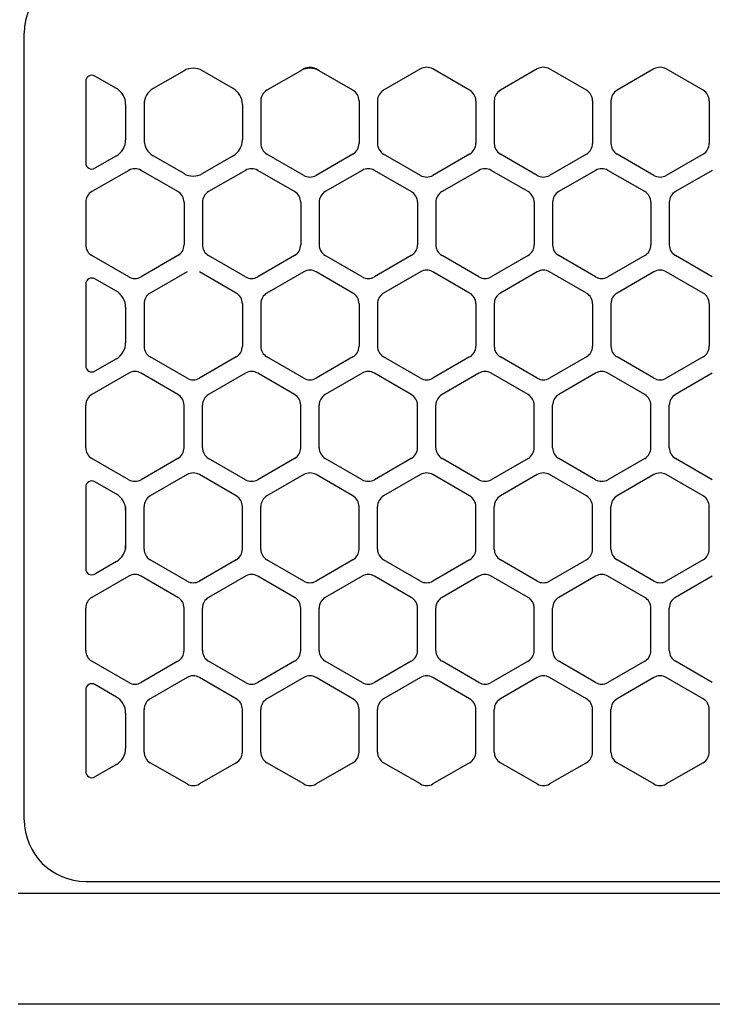
# Model space of a CAD drawing. Extents: x -4482 to 19881, y -3770 to 14367.
# Drawn here: x 6250 to 6307, y 11256 to 11336 of the extents above; entities that cross this region are included whole.
import ezdxf

# ---------------------------------------------------------------- set-up
doc = ezdxf.new("R2010")
doc.units = 0
doc.header["$LTSCALE"] = 100
doc.header["$MEASUREMENT"] = 0
doc.header["$PDMODE"] = 3
doc.linetypes.add('CENTER', pattern=[50.8, 31.75, -6.35, 6.35, -6.35])
doc.linetypes.add('DASHED', pattern=[3, 2, -1])
doc.layers.get('0').update_dxf_attribs({"linetype": 'CONTINUOUS'})
doc.layers.get('Defpoints').update_dxf_attribs({"linetype": 'CONTINUOUS'})
doc.layers.add('DIM', color=1, linetype='CONTINUOUS')
doc.styles.get("Standard").update_dxf_attribs({"font": 'TXT.shx', "width": 0.7, "bigfont": 'BIGFONT.shx'})
doc.dimstyles.get("Standard").update_dxf_attribs({"dimscale": 40, "dimtxt": 2, "dimasz": 1.5, "dimexe": 0.5, "dimexo": 1, "dimgap": 0.8, "dimtad": 1, "dimdec": 1, "dimdsep": 46, "dimtxsty": 'Standard', "dimblk": 'OPEN30', "dimcen": 0, "dimclrd": 1, "dimclre": 1, "dimclrt": 7, "dimadec": 1, "dimazin": 2, "dimtm": 0.5, "dimtfac": 1, "dimtdec": 1, "dimtmove": 1, "dimatfit": 3, "dimldrblk": 'OPEN30', "dimfxl": 0, "dimtolj": 1, "dimlwd": -1, "dimlwe": -1, "dimarcsym": 0})

# ---------------------------------------------------------------- blocks, each defined once
blk = doc.blocks.new('_Open30')
at = {"color": 0, "linetype": 'ByBlock', "lineweight": -2}
for p, q in [((-1, 0.2679), (0, 0)), ((0, 0), (-1, -0.2679)), ((0, 0), (-1, 0))]:
    blk.add_line(p, q, dxfattribs=at)
blk = doc.blocks.new('*D193')
at = {"layer": 'Defpoints', "color": 0}
for p in [(7675, 11950), (5800, 11700), (7675, 11320.599)]:
    blk.add_point(p, dxfattribs=at)
at = {"layer": 'DIM', "color": 1}
for p, q in [((5800, 11740), (5800, 11970)), ((7675, 11360.599), (7675, 11970)), ((5860, 11950), (7615, 11950))]:
    blk.add_line(p, q, dxfattribs=at)
at = {"layer": 'DIM', "color": 1, "xscale": 60, "yscale": 60, "zscale": 60, "rotation": 180}
blk.add_blockref('_Open30', (5800, 11950), dxfattribs=at)
at = {"layer": 'DIM', "color": 1, "xscale": 60, "yscale": 60, "zscale": 60}
blk.add_blockref('_Open30', (7675, 11950), dxfattribs=at)
at = {"layer": 'DIM', "color": 7, "insert": (6737.5, 12022), "char_height": 80, "attachment_point": 5}
blk.add_mtext('\\A1;1875', dxfattribs=at)
blk = doc.blocks.new('RB31AW13A16R（平面）')
at = {"linetype": 'Continuous'}
for p, q in [((0.5, 426), (0.5, 490)), ((0.5, 426), (0.5, 490)), ((13.5, 486.936), (11, 485.492)), ((13.5, 486.936), (11, 485.492)), ((17.5, 485.492), (15, 486.936)), ((17.5, 485.492), (15, 486.936)), ((23, 486.936), (20.25, 485.348)), ((23, 486.936), (20.25, 485.348)), ((23.25, 487.08), (23, 486.936)), ((23.25, 487.08), (23, 486.936)), ((24.5, 486.936), (24.25, 487.08)), ((24.5, 486.936), (24.25, 487.08)), ((27.25, 485.348), (24.5, 486.936)), ((27.25, 485.348), (24.5, 486.936)), ((32.75, 487.08), (29.75, 485.348)), ((32.75, 487.08), (29.75, 485.348)), ((36.75, 485.348), (33.75, 487.08)), ((36.75, 485.348), (33.75, 487.08)), ((42.25, 487.08), (39.25, 485.348)), ((42.25, 487.08), (39.25, 485.348)), ((46.25, 485.348), (43.25, 487.08)), ((46.25, 485.348), (43.25, 487.08)), ((51.75, 487.08), (48.75, 485.348)), ((51.75, 487.08), (48.75, 485.348)), ((55.75, 485.348), (52.75, 487.08)), ((55.75, 485.348), (52.75, 487.08)), ((8, 485.492), (6.25, 486.503)), ((8, 485.492), (6.25, 486.503)), ((5.5, 486.07), (5.5, 479.43)), ((5.5, 486.07), (5.5, 479.43)), ((8.75, 484.193), (8.75, 481.307)), ((8.75, 484.193), (8.75, 481.307)), ((10.25, 484.193), (10.25, 481.307)), ((10.25, 484.193), (10.25, 481.307)), ((18.25, 484.193), (18.25, 481.307)), ((18.25, 484.193), (18.25, 481.307)), ((19.75, 484.482), (19.75, 481.018)), ((19.75, 484.482), (19.75, 481.018)), ((27.75, 484.482), (27.75, 481.018)), ((27.75, 484.482), (27.75, 481.018)), ((29.25, 484.482), (29.25, 481.018)), ((29.25, 484.482), (29.25, 481.018)), ((37.25, 484.482), (37.25, 481.018)), ((37.25, 484.482), (37.25, 481.018)), ((38.75, 484.482), (38.75, 481.018)), ((38.75, 484.482), (38.75, 481.018)), ((46.75, 484.482), (46.75, 481.018)), ((46.75, 484.482), (46.75, 481.018)), ((48.25, 484.482), (48.25, 481.018)), ((48.25, 484.482), (48.25, 481.018)), ((56.25, 484.482), (56.25, 481.018)), ((56.25, 484.482), (56.25, 481.018)), ((8, 480.008), (6.25, 478.997)), ((8, 480.008), (6.25, 478.997)), ((13.5, 478.564), (11, 480.008)), ((13.5, 478.564), (11, 480.008)), ((17.5, 480.008), (15, 478.564)), ((17.5, 480.008), (15, 478.564)), ((23.25, 478.42), (20.25, 480.152)), ((23.25, 478.42), (20.25, 480.152)), ((27.25, 480.152), (24.25, 478.42)), ((27.25, 480.152), (24.25, 478.42)), ((32.75, 478.42), (29.75, 480.152)), ((32.75, 478.42), (29.75, 480.152)), ((36.75, 480.152), (33.75, 478.42)), ((36.75, 480.152), (33.75, 478.42)), ((42.25, 478.42), (39.25, 480.152)), ((42.25, 478.42), (39.25, 480.152)), ((46.25, 480.152), (43.25, 478.42)), ((46.25, 480.152), (43.25, 478.42)), ((51.75, 478.42), (48.75, 480.152)), ((51.75, 478.42), (48.75, 480.152)), ((55.75, 480.152), (52.75, 478.42)), ((55.75, 480.152), (52.75, 478.42)), ((9, 478.83), (6, 477.098)), ((9, 478.83), (6, 477.098)), ((13, 477.098), (10, 478.83)), ((13, 477.098), (10, 478.83)), ((18.5, 478.83), (15.5, 477.098)), ((18.5, 478.83), (15.5, 477.098)), ((22.5, 477.098), (19.5, 478.83)), ((22.5, 477.098), (19.5, 478.83)), ((28, 478.83), (25, 477.098)), ((28, 478.83), (25, 477.098)), ((32, 477.098), (29, 478.83)), ((32, 477.098), (29, 478.83)), ((37.5, 478.83), (34.5, 477.098)), ((37.5, 478.83), (34.5, 477.098)), ((41.5, 477.098), (38.5, 478.83)), ((41.5, 477.098), (38.5, 478.83)), ((47, 478.83), (44, 477.098)), ((47, 478.83), (44, 477.098)), ((51, 477.098), (48, 478.83)), ((51, 477.098), (48, 478.83)), ((56.5, 478.83), (53.5, 477.098)), ((56.5, 478.83), (53.5, 477.098)), ((5.5, 476.232), (5.5, 472.768)), ((5.5, 476.232), (5.5, 472.768)), ((13.5, 476.232), (13.5, 472.768)), ((13.5, 476.232), (13.5, 472.768)), ((15, 476.232), (15, 472.768)), ((15, 476.232), (15, 472.768)), ((23, 476.232), (23, 472.768)), ((23, 476.232), (23, 472.768)), ((24.5, 476.232), (24.5, 472.768)), ((24.5, 476.232), (24.5, 472.768)), ((32.5, 476.232), (32.5, 472.768)), ((32.5, 476.232), (32.5, 472.768)), ((34, 476.232), (34, 472.768)), ((34, 476.232), (34, 472.768)), ((42, 476.232), (42, 472.768)), ((42, 476.232), (42, 472.768)), ((43.5, 476.232), (43.5, 472.768)), ((43.5, 476.232), (43.5, 472.768)), ((51.5, 476.232), (51.5, 472.768)), ((51.5, 476.232), (51.5, 472.768)), ((53, 476.232), (53, 472.768)), ((53, 476.232), (53, 472.768)), ((9, 470.17), (6, 471.902)), ((9, 470.17), (6, 471.902)), ((13, 471.902), (10, 470.17)), ((13, 471.902), (10, 470.17)), ((18.5, 470.17), (15.5, 471.902)), ((18.5, 470.17), (15.5, 471.902)), ((22.5, 471.902), (19.5, 470.17)), ((22.5, 471.902), (19.5, 470.17)), ((28, 470.17), (25, 471.902)), ((28, 470.17), (25, 471.902)), ((32, 471.902), (29, 470.17)), ((32, 471.902), (29, 470.17)), ((37.5, 470.17), (34.5, 471.902)), ((37.5, 470.17), (34.5, 471.902)), ((41.5, 471.902), (38.5, 470.17)), ((41.5, 471.902), (38.5, 470.17)), ((47, 470.17), (44, 471.902)), ((47, 470.17), (44, 471.902)), ((51, 471.902), (48, 470.17)), ((51, 471.902), (48, 470.17)), ((56.5, 470.17), (53.5, 471.902)), ((56.5, 470.17), (53.5, 471.902)), ((13.75, 470.58), (10.75, 468.848)), ((13.75, 470.58), (10.75, 468.848)), ((17.75, 468.848), (14.75, 470.58)), ((17.75, 468.848), (14.75, 470.58)), ((23.25, 470.58), (20.25, 468.848)), ((23.25, 470.58), (20.25, 468.848)), ((27.25, 468.848), (24.25, 470.58)), ((27.25, 468.848), (24.25, 470.58)), ((32.75, 470.58), (29.75, 468.848)), ((32.75, 470.58), (29.75, 468.848)), ((36.75, 468.848), (33.75, 470.58)), ((36.75, 468.848), (33.75, 470.58)), ((42.25, 470.58), (39.25, 468.848)), ((42.25, 470.58), (39.25, 468.848)), ((46.25, 468.848), (43.25, 470.58)), ((46.25, 468.848), (43.25, 470.58)), ((51.75, 470.58), (48.75, 468.848)), ((51.75, 470.58), (48.75, 468.848)), ((55.75, 468.848), (52.75, 470.58)), ((55.75, 468.848), (52.75, 470.58)), ((5.5, 469.57), (5.5, 462.93)), ((5.5, 469.57), (5.5, 462.93)), ((8, 468.992), (6.25, 470.003)), ((8, 468.992), (6.25, 470.003)), ((8.75, 467.693), (8.75, 464.807)), ((8.75, 467.693), (8.75, 464.807)), ((10.25, 467.982), (10.25, 464.518)), ((10.25, 467.982), (10.25, 464.518)), ((18.25, 467.982), (18.25, 464.518)), ((18.25, 467.982), (18.25, 464.518)), ((19.75, 467.982), (19.75, 464.518)), ((19.75, 467.982), (19.75, 464.518)), ((27.75, 467.982), (27.75, 464.518)), ((27.75, 467.982), (27.75, 464.518)), ((29.25, 467.982), (29.25, 464.518)), ((29.25, 467.982), (29.25, 464.518)), ((37.25, 467.982), (37.25, 464.518)), ((37.25, 467.982), (37.25, 464.518)), ((38.75, 467.982), (38.75, 464.518)), ((38.75, 467.982), (38.75, 464.518)), ((46.75, 467.982), (46.75, 464.518)), ((46.75, 467.982), (46.75, 464.518)), ((48.25, 467.982), (48.25, 464.518)), ((48.25, 467.982), (48.25, 464.518)), ((56.25, 467.982), (56.25, 464.518)), ((56.25, 467.982), (56.25, 464.518)), ((8, 463.508), (6.25, 462.497)), ((8, 463.508), (6.25, 462.497)), ((13.75, 461.92), (10.75, 463.652)), ((13.75, 461.92), (10.75, 463.652)), ((17.75, 463.652), (14.75, 461.92)), ((17.75, 463.652), (14.75, 461.92)), ((23.25, 461.92), (20.25, 463.652)), ((23.25, 461.92), (20.25, 463.652)), ((27.25, 463.652), (24.25, 461.92)), ((27.25, 463.652), (24.25, 461.92)), ((32.75, 461.92), (29.75, 463.652)), ((32.75, 461.92), (29.75, 463.652)), ((36.75, 463.652), (33.75, 461.92)), ((36.75, 463.652), (33.75, 461.92)), ((42.25, 461.92), (39.25, 463.652)), ((42.25, 461.92), (39.25, 463.652)), ((46.25, 463.652), (43.25, 461.92)), ((46.25, 463.652), (43.25, 461.92)), ((51.75, 461.92), (48.75, 463.652)), ((51.75, 461.92), (48.75, 463.652)), ((55.75, 463.652), (52.75, 461.92)), ((55.75, 463.652), (52.75, 461.92)), ((9, 462.33), (6, 460.598)), ((9, 462.33), (6, 460.598)), ((13, 460.598), (10, 462.33)), ((13, 460.598), (10, 462.33)), ((18.5, 462.33), (15.5, 460.598)), ((18.5, 462.33), (15.5, 460.598)), ((22.5, 460.598), (19.5, 462.33)), ((22.5, 460.598), (19.5, 462.33)), ((28, 462.33), (25, 460.598)), ((28, 462.33), (25, 460.598)), ((32, 460.598), (29, 462.33)), ((32, 460.598), (29, 462.33)), ((37.5, 462.33), (34.5, 460.598)), ((37.5, 462.33), (34.5, 460.598)), ((41.5, 460.598), (38.5, 462.33)), ((41.5, 460.598), (38.5, 462.33)), ((47, 462.33), (44, 460.598)), ((47, 462.33), (44, 460.598)), ((51, 460.598), (48, 462.33)), ((51, 460.598), (48, 462.33)), ((56.5, 462.33), (53.5, 460.598)), ((56.5, 462.33), (53.5, 460.598)), ((5.5, 456.268), (5.5, 459.732)), ((5.5, 456.268), (5.5, 459.732)), ((13.5, 456.268), (13.5, 459.732)), ((13.5, 456.268), (13.5, 459.732)), ((15, 456.268), (15, 459.732)), ((15, 456.268), (15, 459.732)), ((23, 456.268), (23, 459.732)), ((23, 456.268), (23, 459.732)), ((24.5, 456.268), (24.5, 459.732)), ((24.5, 456.268), (24.5, 459.732)), ((32.5, 456.268), (32.5, 459.732)), ((32.5, 456.268), (32.5, 459.732)), ((34, 456.268), (34, 459.732)), ((34, 456.268), (34, 459.732)), ((42, 456.268), (42, 459.732)), ((42, 456.268), (42, 459.732)), ((43.5, 456.268), (43.5, 459.732)), ((43.5, 456.268), (43.5, 459.732)), ((51.5, 456.268), (51.5, 459.732)), ((51.5, 456.268), (51.5, 459.732)), ((53, 456.268), (53, 459.732)), ((53, 456.268), (53, 459.732)), ((9, 453.67), (6, 455.402)), ((9, 453.67), (6, 455.402)), ((13, 455.402), (10, 453.67)), ((13, 455.402), (10, 453.67)), ((18.5, 453.67), (15.5, 455.402)), ((18.5, 453.67), (15.5, 455.402)), ((22.5, 455.402), (19.5, 453.67)), ((22.5, 455.402), (19.5, 453.67)), ((28, 453.67), (25, 455.402)), ((28, 453.67), (25, 455.402)), ((32, 455.402), (29, 453.67)), ((32, 455.402), (29, 453.67)), ((37.5, 453.67), (34.5, 455.402)), ((37.5, 453.67), (34.5, 455.402)), ((41.5, 455.402), (38.5, 453.67)), ((41.5, 455.402), (38.5, 453.67)), ((47, 453.67), (44, 455.402)), ((47, 453.67), (44, 455.402)), ((51, 455.402), (48, 453.67)), ((51, 455.402), (48, 453.67)), ((56.5, 453.67), (53.5, 455.402)), ((56.5, 453.67), (53.5, 455.402)), ((13.75, 454.08), (10.75, 452.348)), ((13.75, 454.08), (10.75, 452.348)), ((17.75, 452.348), (14.75, 454.08)), ((17.75, 452.348), (14.75, 454.08)), ((23.25, 454.08), (20.25, 452.348)), ((23.25, 454.08), (20.25, 452.348)), ((27.25, 452.348), (24.25, 454.08)), ((27.25, 452.348), (24.25, 454.08)), ((32.75, 454.08), (29.75, 452.348)), ((32.75, 454.08), (29.75, 452.348)), ((36.75, 452.348), (33.75, 454.08)), ((36.75, 452.348), (33.75, 454.08)), ((42.25, 454.08), (39.25, 452.348)), ((42.25, 454.08), (39.25, 452.348)), ((46.25, 452.348), (43.25, 454.08)), ((46.25, 452.348), (43.25, 454.08)), ((51.75, 454.08), (48.75, 452.348)), ((51.75, 454.08), (48.75, 452.348)), ((55.75, 452.348), (52.75, 454.08)), ((55.75, 452.348), (52.75, 454.08)), ((8, 452.492), (6.25, 453.503)), ((5.5, 453.07), (5.5, 446.43)), ((8.75, 451.482), (8.75, 451.193)), ((8.75, 451.193), (8.75, 448.307)), ((8.75, 451.193), (8.75, 448.307)), ((10.25, 448.018), (10.25, 451.482)), ((10.25, 448.018), (10.25, 451.482)), ((18.25, 448.018), (18.25, 451.482)), ((18.25, 448.018), (18.25, 451.482)), ((19.75, 448.018), (19.75, 451.482)), ((19.75, 448.018), (19.75, 451.482)), ((27.75, 448.018), (27.75, 451.482)), ((27.75, 448.018), (27.75, 451.482)), ((29.25, 448.018), (29.25, 451.482)), ((29.25, 448.018), (29.25, 451.482)), ((37.25, 448.018), (37.25, 451.482)), ((37.25, 448.018), (37.25, 451.482)), ((38.75, 448.018), (38.75, 451.482)), ((38.75, 448.018), (38.75, 451.482)), ((46.75, 448.018), (46.75, 451.482)), ((46.75, 448.018), (46.75, 451.482)), ((48.25, 448.018), (48.25, 451.482)), ((48.25, 448.018), (48.25, 451.482)), ((56.25, 448.018), (56.25, 451.482)), ((56.25, 448.018), (56.25, 451.482)), ((8.75, 448.307), (8.75, 448.018)), ((8, 447.008), (6.25, 445.997)), ((13.75, 445.42), (10.75, 447.152)), ((13.75, 445.42), (10.75, 447.152)), ((17.75, 447.152), (14.75, 445.42)), ((17.75, 447.152), (14.75, 445.42)), ((23.25, 445.42), (20.25, 447.152)), ((23.25, 445.42), (20.25, 447.152)), ((27.25, 447.152), (24.25, 445.42)), ((27.25, 447.152), (24.25, 445.42)), ((32.75, 445.42), (29.75, 447.152)), ((32.75, 445.42), (29.75, 447.152)), ((36.75, 447.152), (33.75, 445.42)), ((36.75, 447.152), (33.75, 445.42)), ((42.25, 445.42), (39.25, 447.152)), ((42.25, 445.42), (39.25, 447.152)), ((46.25, 447.152), (43.25, 445.42)), ((46.25, 447.152), (43.25, 445.42)), ((51.75, 445.42), (48.75, 447.152)), ((51.75, 445.42), (48.75, 447.152)), ((55.75, 447.152), (52.75, 445.42)), ((55.75, 447.152), (52.75, 445.42)), ((9, 445.83), (6, 444.098)), ((9, 445.83), (6, 444.098)), ((13, 444.098), (10, 445.83)), ((13, 444.098), (10, 445.83)), ((18.5, 445.83), (15.5, 444.098)), ((18.5, 445.83), (15.5, 444.098)), ((22.5, 444.098), (19.5, 445.83)), ((22.5, 444.098), (19.5, 445.83)), ((28, 445.83), (25, 444.098)), ((28, 445.83), (25, 444.098)), ((32, 444.098), (29, 445.83)), ((32, 444.098), (29, 445.83)), ((37.5, 445.83), (34.5, 444.098)), ((37.5, 445.83), (34.5, 444.098)), ((41.5, 444.098), (38.5, 445.83)), ((41.5, 444.098), (38.5, 445.83)), ((47, 445.83), (44, 444.098)), ((47, 445.83), (44, 444.098)), ((51, 444.098), (48, 445.83)), ((51, 444.098), (48, 445.83)), ((56.5, 445.83), (53.5, 444.098)), ((56.5, 445.83), (53.5, 444.098)), ((5.5, 439.768), (5.5, 443.232)), ((5.5, 439.768), (5.5, 443.232)), ((13.5, 439.768), (13.5, 443.232)), ((13.5, 439.768), (13.5, 443.232)), ((15, 439.768), (15, 443.232)), ((15, 439.768), (15, 443.232)), ((23, 439.768), (23, 443.232)), ((23, 439.768), (23, 443.232)), ((24.5, 439.768), (24.5, 443.232)), ((24.5, 439.768), (24.5, 443.232)), ((32.5, 439.768), (32.5, 443.232)), ((32.5, 439.768), (32.5, 443.232)), ((34, 439.768), (34, 443.232)), ((34, 439.768), (34, 443.232)), ((42, 439.768), (42, 443.232)), ((42, 439.768), (42, 443.232)), ((43.5, 439.768), (43.5, 443.232)), ((43.5, 439.768), (43.5, 443.232)), ((51.5, 439.768), (51.5, 443.232)), ((51.5, 439.768), (51.5, 443.232)), ((53, 439.768), (53, 443.232)), ((53, 439.768), (53, 443.232)), ((9, 437.17), (6, 438.902)), ((9, 437.17), (6, 438.902)), ((13, 438.902), (10, 437.17)), ((13, 438.902), (10, 437.17)), ((18.5, 437.17), (15.5, 438.902)), ((18.5, 437.17), (15.5, 438.902)), ((22.5, 438.902), (19.5, 437.17)), ((22.5, 438.902), (19.5, 437.17)), ((28, 437.17), (25, 438.902)), ((28, 437.17), (25, 438.902)), ((32, 438.902), (29, 437.17)), ((32, 438.902), (29, 437.17)), ((37.5, 437.17), (34.5, 438.902)), ((37.5, 437.17), (34.5, 438.902)), ((41.5, 438.902), (38.5, 437.17)), ((41.5, 438.902), (38.5, 437.17)), ((47, 437.17), (44, 438.902)), ((47, 437.17), (44, 438.902)), ((51, 438.902), (48, 437.17)), ((51, 438.902), (48, 437.17)), ((56.5, 437.17), (53.5, 438.902)), ((56.5, 437.17), (53.5, 438.902)), ((13.75, 437.58), (10.75, 435.848)), ((13.75, 437.58), (10.75, 435.848)), ((17.75, 435.848), (14.75, 437.58)), ((17.75, 435.848), (14.75, 437.58)), ((23.25, 437.58), (20.25, 435.848)), ((23.25, 437.58), (20.25, 435.848)), ((27.25, 435.848), (24.25, 437.58)), ((27.25, 435.848), (24.25, 437.58)), ((32.75, 437.58), (29.75, 435.848)), ((32.75, 437.58), (29.75, 435.848)), ((36.75, 435.848), (33.75, 437.58)), ((36.75, 435.848), (33.75, 437.58)), ((42.25, 437.58), (39.25, 435.848)), ((42.25, 437.58), (39.25, 435.848)), ((46.25, 435.848), (43.25, 437.58)), ((46.25, 435.848), (43.25, 437.58)), ((51.75, 437.58), (48.75, 435.848)), ((51.75, 437.58), (48.75, 435.848)), ((55.75, 435.848), (52.75, 437.58)), ((55.75, 435.848), (52.75, 437.58)), ((5.5, 436.57), (5.5, 429.93)), ((8, 435.992), (6.25, 437.003)), ((10.25, 431.518), (10.25, 434.982)), ((10.25, 431.518), (10.25, 434.982)), ((18.25, 431.518), (18.25, 434.982)), ((18.25, 431.518), (18.25, 434.982)), ((19.75, 431.518), (19.75, 434.982)), ((19.75, 431.518), (19.75, 434.982)), ((27.75, 431.518), (27.75, 434.982)), ((27.75, 431.518), (27.75, 434.982)), ((29.25, 431.518), (29.25, 434.982)), ((29.25, 431.518), (29.25, 434.982)), ((37.25, 431.518), (37.25, 434.982)), ((37.25, 431.518), (37.25, 434.982)), ((38.75, 431.518), (38.75, 434.982)), ((38.75, 431.518), (38.75, 434.982)), ((46.75, 431.518), (46.75, 434.982)), ((46.75, 431.518), (46.75, 434.982)), ((48.25, 431.518), (48.25, 434.982)), ((48.25, 431.518), (48.25, 434.982)), ((56.25, 431.518), (56.25, 434.982)), ((56.25, 431.518), (56.25, 434.982)), ((8.75, 434.693), (8.75, 431.807)), ((8.75, 434.693), (8.75, 431.807)), ((8, 430.508), (6.25, 429.497)), ((8, 430.508), (6.25, 429.497)), ((13.75, 428.92), (10.75, 430.652)), ((13.75, 428.92), (10.75, 430.652)), ((17.75, 430.652), (14.75, 428.92)), ((17.75, 430.652), (14.75, 428.92)), ((23.25, 428.92), (20.25, 430.652)), ((23.25, 428.92), (20.25, 430.652)), ((27.25, 430.652), (24.25, 428.92)), ((27.25, 430.652), (24.25, 428.92)), ((32.75, 428.92), (29.75, 430.652)), ((32.75, 428.92), (29.75, 430.652)), ((36.75, 430.652), (33.75, 428.92)), ((36.75, 430.652), (33.75, 428.92)), ((42.25, 428.92), (39.25, 430.652)), ((42.25, 428.92), (39.25, 430.652)), ((46.25, 430.652), (43.25, 428.92)), ((46.25, 430.652), (43.25, 428.92)), ((51.75, 428.92), (48.75, 430.652)), ((51.75, 428.92), (48.75, 430.652)), ((55.75, 430.652), (52.75, 428.92)), ((55.75, 430.652), (52.75, 428.92)), ((5.5, 421), (275, 421)), ((286, 420), (0, 420)), ((285.5, 411), (0, 411))]:
    blk.add_line(p, q, dxfattribs=at)
at = {"linetype": 'CENTER'}
blk.add_line((0.5, 466), (0.5, 478), dxfattribs=at)
blk.add_line((0.5, 466), (0.5, 478), dxfattribs=at)
at = {"linetype": 'DASHED'}
blk.add_line((5.5, 421), (275, 421), dxfattribs=at)
at = {"linetype": 'Continuous'}
for centre, radius, start, end in [((5.5, 490), 5, 90, 180), ((14.25, 485.637), 1.5, 60, 120), ((23.75, 485.637), 1.5, 60, 120), ((23.75, 485.637), 1.5, 60, 120), ((23.75, 486.214), 1, 60, 120), ((23.75, 486.214), 1, 60, 120), ((33.25, 486.214), 1, 60, 120), ((33.25, 486.214), 1, 60, 120), ((42.75, 486.214), 1, 60, 120), ((42.75, 486.214), 1, 60, 120), ((52.25, 486.214), 1, 60, 120), ((52.25, 486.214), 1, 60, 120), ((6, 486.07), 0.5, 60, 180), ((7.25, 484.193), 1.5, 0, 60), ((11.75, 484.193), 1.5, 120, 180), ((16.75, 484.193), 1.5, 0, 60), ((20.75, 484.482), 1, 120, 180), ((20.75, 484.482), 1, 120, 180), ((26.75, 484.482), 1, 0, 60), ((26.75, 484.482), 1, 0, 60), ((30.25, 484.482), 1, 120, 180), ((30.25, 484.482), 1, 120, 180), ((36.25, 484.482), 1, 0, 60), ((36.25, 484.482), 1, 0, 60), ((39.75, 484.482), 1, 120, 180), ((39.75, 484.482), 1, 120, 180), ((45.75, 484.482), 1, 0, 60), ((45.75, 484.482), 1, 0, 60), ((49.25, 484.482), 1, 120, 180), ((49.25, 484.482), 1, 120, 180), ((55.25, 484.482), 1, 0, 60), ((55.25, 484.482), 1, 0, 60), ((7.25, 481.307), 1.5, 300, 0), ((11.75, 481.307), 1.5, 180, 240), ((16.75, 481.307), 1.5, 300, 0), ((20.75, 481.018), 1, 180, 240), ((20.75, 481.018), 1, 180, 240), ((26.75, 481.018), 1, 300, 0), ((26.75, 481.018), 1, 300, 0), ((30.25, 481.018), 1, 180, 240), ((30.25, 481.018), 1, 180, 240), ((36.25, 481.018), 1, 300, 0), ((36.25, 481.018), 1, 300, 0), ((39.75, 481.018), 1, 180, 240), ((39.75, 481.018), 1, 180, 240), ((45.75, 481.018), 1, 300, 0), ((45.75, 481.018), 1, 300, 0), ((49.25, 481.018), 1, 180, 240), ((49.25, 481.018), 1, 180, 240), ((55.25, 481.018), 1, 300, 0), ((55.25, 481.018), 1, 300, 0), ((6, 479.43), 0.5, 180, 300), ((9.5, 477.964), 1, 60, 120), ((9.5, 477.964), 1, 60, 120), ((19, 477.964), 1, 60, 120), ((19, 477.964), 1, 60, 120), ((28.5, 477.964), 1, 60, 120), ((28.5, 477.964), 1, 60, 120), ((38, 477.964), 1, 60, 120), ((38, 477.964), 1, 60, 120), ((47.5, 477.964), 1, 60, 120), ((47.5, 477.964), 1, 60, 120), ((14.25, 479.863), 1.5, 240, 300), ((23.75, 479.286), 1, 240, 300), ((23.75, 479.286), 1, 240, 300), ((33.25, 479.286), 1, 240, 300), ((33.25, 479.286), 1, 240, 300), ((42.75, 479.286), 1, 240, 300), ((42.75, 479.286), 1, 240, 300), ((52.25, 479.286), 1, 240, 300), ((52.25, 479.286), 1, 240, 300), ((6.5, 476.232), 1, 120, 180), ((6.5, 476.232), 1, 120, 180), ((12.5, 476.232), 1, 0, 60), ((12.5, 476.232), 1, 0, 60), ((16, 476.232), 1, 120, 180), ((16, 476.232), 1, 120, 180), ((22, 476.232), 1, 0, 60), ((22, 476.232), 1, 0, 60), ((25.5, 476.232), 1, 120, 180), ((25.5, 476.232), 1, 120, 180), ((31.5, 476.232), 1, 0, 60), ((31.5, 476.232), 1, 0, 60), ((35, 476.232), 1, 120, 180), ((35, 476.232), 1, 120, 180), ((41, 476.232), 1, 0, 60), ((41, 476.232), 1, 0, 60), ((44.5, 476.232), 1, 120, 180), ((44.5, 476.232), 1, 120, 180), ((50.5, 476.232), 1, 0, 60), ((50.5, 476.232), 1, 0, 60), ((54, 476.232), 1, 120, 180), ((54, 476.232), 1, 120, 180), ((6.5, 472.768), 1, 180, 240), ((6.5, 472.768), 1, 180, 240), ((12.5, 472.768), 1, 300, 0), ((12.5, 472.768), 1, 300, 0), ((16, 472.768), 1, 180, 240), ((16, 472.768), 1, 180, 240), ((22, 472.768), 1, 300, 0), ((22, 472.768), 1, 300, 0), ((25.5, 472.768), 1, 180, 240), ((25.5, 472.768), 1, 180, 240), ((31.5, 472.768), 1, 300, 0), ((31.5, 472.768), 1, 300, 0), ((35, 472.768), 1, 180, 240), ((35, 472.768), 1, 180, 240), ((41, 472.768), 1, 300, 0), ((41, 472.768), 1, 300, 0), ((44.5, 472.768), 1, 180, 240), ((44.5, 472.768), 1, 180, 240), ((50.5, 472.768), 1, 300, 0), ((50.5, 472.768), 1, 300, 0), ((54, 472.768), 1, 180, 240), ((54, 472.768), 1, 180, 240), ((9.5, 471.036), 1, 240, 300), ((9.5, 471.036), 1, 240, 300), ((19, 471.036), 1, 240, 300), ((19, 471.036), 1, 240, 300), ((23.75, 469.714), 1, 60, 120), ((23.75, 469.714), 1, 60, 120), ((28.5, 471.036), 1, 240, 300), ((28.5, 471.036), 1, 240, 300), ((33.25, 469.714), 1, 60, 120), ((33.25, 469.714), 1, 60, 120), ((38, 471.036), 1, 240, 300), ((38, 471.036), 1, 240, 300), ((42.75, 469.714), 1, 60, 120), ((42.75, 469.714), 1, 60, 120), ((47.5, 471.036), 1, 240, 300), ((47.5, 471.036), 1, 240, 300), ((52.25, 469.714), 1, 60, 120), ((52.25, 469.714), 1, 60, 120), ((6, 469.57), 0.5, 60, 180), ((7.25, 467.693), 1.5, 0, 60), ((11.25, 467.982), 1, 120, 180), ((11.25, 467.982), 1, 120, 180), ((17.25, 467.982), 1, 0, 60), ((17.25, 467.982), 1, 0, 60), ((20.75, 467.982), 1, 120, 180), ((20.75, 467.982), 1, 120, 180), ((26.75, 467.982), 1, 0, 60), ((26.75, 467.982), 1, 0, 60), ((30.25, 467.982), 1, 120, 180), ((30.25, 467.982), 1, 120, 180), ((36.25, 467.982), 1, 0, 60), ((36.25, 467.982), 1, 0, 60), ((39.75, 467.982), 1, 120, 180), ((39.75, 467.982), 1, 120, 180), ((45.75, 467.982), 1, 0, 60), ((45.75, 467.982), 1, 0, 60), ((49.25, 467.982), 1, 120, 180), ((49.25, 467.982), 1, 120, 180), ((55.25, 467.982), 1, 0, 60), ((55.25, 467.982), 1, 0, 60), ((7.25, 464.807), 1.5, 300, 0), ((11.25, 464.518), 1, 180, 240), ((11.25, 464.518), 1, 180, 240), ((17.25, 464.518), 1, 300, 0), ((17.25, 464.518), 1, 300, 0), ((20.75, 464.518), 1, 180, 240), ((20.75, 464.518), 1, 180, 240), ((26.75, 464.518), 1, 300, 0), ((26.75, 464.518), 1, 300, 0), ((30.25, 464.518), 1, 180, 240), ((30.25, 464.518), 1, 180, 240), ((36.25, 464.518), 1, 300, 0), ((36.25, 464.518), 1, 300, 0), ((39.75, 464.518), 1, 180, 240), ((39.75, 464.518), 1, 180, 240), ((45.75, 464.518), 1, 300, 0), ((45.75, 464.518), 1, 300, 0), ((49.25, 464.518), 1, 180, 240), ((49.25, 464.518), 1, 180, 240), ((55.25, 464.518), 1, 300, 0), ((55.25, 464.518), 1, 300, 0), ((6, 462.93), 0.5, 180, 300), ((9.5, 461.464), 1, 60, 120), ((9.5, 461.464), 1, 60, 120), ((19, 461.464), 1, 60, 120), ((19, 461.464), 1, 60, 120), ((28.5, 461.464), 1, 60, 120), ((28.5, 461.464), 1, 60, 120), ((38, 461.464), 1, 60, 120), ((38, 461.464), 1, 60, 120), ((47.5, 461.464), 1, 60, 120), ((47.5, 461.464), 1, 60, 120), ((14.25, 462.786), 1, 240, 300), ((14.25, 462.786), 1, 240, 300), ((23.75, 462.786), 1, 240, 300), ((23.75, 462.786), 1, 240, 300), ((33.25, 462.786), 1, 240, 300), ((33.25, 462.786), 1, 240, 300), ((42.75, 462.786), 1, 240, 300), ((42.75, 462.786), 1, 240, 300), ((52.25, 462.786), 1, 240, 300), ((52.25, 462.786), 1, 240, 300), ((6.5, 459.732), 1, 120, 180), ((6.5, 459.732), 1, 120, 180), ((12.5, 459.732), 1, 0, 60), ((12.5, 459.732), 1, 0, 60), ((16, 459.732), 1, 120, 180), ((16, 459.732), 1, 120, 180), ((22, 459.732), 1, 0, 60), ((22, 459.732), 1, 0, 60), ((25.5, 459.732), 1, 120, 180), ((25.5, 459.732), 1, 120, 180), ((31.5, 459.732), 1, 0, 60), ((31.5, 459.732), 1, 0, 60), ((35, 459.732), 1, 120, 180), ((35, 459.732), 1, 120, 180), ((41, 459.732), 1, 0, 60), ((41, 459.732), 1, 0, 60), ((44.5, 459.732), 1, 120, 180), ((44.5, 459.732), 1, 120, 180), ((50.5, 459.732), 1, 0, 60), ((50.5, 459.732), 1, 0, 60), ((54, 459.732), 1, 120, 180), ((54, 459.732), 1, 120, 180), ((6.5, 456.268), 1, 180, 240), ((6.5, 456.268), 1, 180, 240), ((12.5, 456.268), 1, 300, 0), ((12.5, 456.268), 1, 300, 0), ((16, 456.268), 1, 180, 240), ((16, 456.268), 1, 180, 240), ((22, 456.268), 1, 300, 0), ((22, 456.268), 1, 300, 0), ((25.5, 456.268), 1, 180, 240), ((25.5, 456.268), 1, 180, 240), ((31.5, 456.268), 1, 300, 0), ((31.5, 456.268), 1, 300, 0), ((35, 456.268), 1, 180, 240), ((35, 456.268), 1, 180, 240), ((41, 456.268), 1, 300, 0), ((41, 456.268), 1, 300, 0), ((44.5, 456.268), 1, 180, 240), ((44.5, 456.268), 1, 180, 240), ((50.5, 456.268), 1, 300, 0), ((50.5, 456.268), 1, 300, 0), ((54, 456.268), 1, 180, 240), ((54, 456.268), 1, 180, 240), ((14.25, 453.214), 1, 60, 120), ((14.25, 453.214), 1, 60, 120), ((23.75, 453.214), 1, 60, 120), ((23.75, 453.214), 1, 60, 120), ((33.25, 453.214), 1, 60, 120), ((33.25, 453.214), 1, 60, 120), ((42.75, 453.214), 1, 60, 120), ((42.75, 453.214), 1, 60, 120), ((52.25, 453.214), 1, 60, 120), ((52.25, 453.214), 1, 60, 120), ((6, 453.07), 0.5, 60, 180), ((9.5, 454.536), 1, 240, 300), ((9.5, 454.536), 1, 240, 300), ((19, 454.536), 1, 240, 300), ((19, 454.536), 1, 240, 300), ((28.5, 454.536), 1, 240, 300), ((28.5, 454.536), 1, 240, 300), ((38, 454.536), 1, 240, 300), ((38, 454.536), 1, 240, 300), ((47.5, 454.536), 1, 240, 300), ((47.5, 454.536), 1, 240, 300), ((7.25, 451.193), 1.5, 0, 60), ((11.25, 451.482), 1, 120, 180), ((11.25, 451.482), 1, 120, 180), ((17.25, 451.482), 1, 0, 60), ((17.25, 451.482), 1, 0, 60), ((20.75, 451.482), 1, 120, 180), ((20.75, 451.482), 1, 120, 180), ((26.75, 451.482), 1, 0, 60), ((26.75, 451.482), 1, 0, 60), ((30.25, 451.482), 1, 120, 180), ((30.25, 451.482), 1, 120, 180), ((36.25, 451.482), 1, 0, 60), ((36.25, 451.482), 1, 0, 60), ((39.75, 451.482), 1, 120, 180), ((39.75, 451.482), 1, 120, 180), ((45.75, 451.482), 1, 0, 60), ((45.75, 451.482), 1, 0, 60), ((49.25, 451.482), 1, 120, 180), ((49.25, 451.482), 1, 120, 180), ((55.25, 451.482), 1, 0, 60), ((55.25, 451.482), 1, 0, 60), ((7.25, 448.307), 1.5, 300, 0), ((11.25, 448.018), 1, 180, 240), ((11.25, 448.018), 1, 180, 240), ((17.25, 448.018), 1, 300, 0), ((17.25, 448.018), 1, 300, 0), ((20.75, 448.018), 1, 180, 240), ((20.75, 448.018), 1, 180, 240), ((26.75, 448.018), 1, 300, 0), ((26.75, 448.018), 1, 300, 0), ((30.25, 448.018), 1, 180, 240), ((30.25, 448.018), 1, 180, 240), ((36.25, 448.018), 1, 300, 0), ((36.25, 448.018), 1, 300, 0), ((39.75, 448.018), 1, 180, 240), ((39.75, 448.018), 1, 180, 240), ((45.75, 448.018), 1, 300, 0), ((45.75, 448.018), 1, 300, 0), ((49.25, 448.018), 1, 180, 240), ((49.25, 448.018), 1, 180, 240), ((55.25, 448.018), 1, 300, 0), ((55.25, 448.018), 1, 300, 0), ((6, 446.43), 0.5, 180, 300), ((9.5, 444.964), 1, 60, 120), ((9.5, 444.964), 1, 60, 120), ((14.25, 446.286), 1, 240, 300), ((14.25, 446.286), 1, 240, 300), ((19, 444.964), 1, 60, 120), ((19, 444.964), 1, 60, 120), ((23.75, 446.286), 1, 240, 300), ((23.75, 446.286), 1, 240, 300), ((28.5, 444.964), 1, 60, 120), ((28.5, 444.964), 1, 60, 120), ((33.25, 446.286), 1, 240, 300), ((33.25, 446.286), 1, 240, 300), ((38, 444.964), 1, 60, 120), ((38, 444.964), 1, 60, 120), ((42.75, 446.286), 1, 240, 300), ((42.75, 446.286), 1, 240, 300), ((47.5, 444.964), 1, 60, 120), ((47.5, 444.964), 1, 60, 120), ((52.25, 446.286), 1, 240, 300), ((52.25, 446.286), 1, 240, 300), ((6.5, 443.232), 1, 120, 180), ((6.5, 443.232), 1, 120, 180), ((12.5, 443.232), 1, 0, 60), ((12.5, 443.232), 1, 0, 60), ((16, 443.232), 1, 120, 180), ((16, 443.232), 1, 120, 180), ((22, 443.232), 1, 0, 60), ((22, 443.232), 1, 0, 60), ((25.5, 443.232), 1, 120, 180), ((25.5, 443.232), 1, 120, 180), ((31.5, 443.232), 1, 0, 60), ((31.5, 443.232), 1, 0, 60), ((35, 443.232), 1, 120, 180), ((35, 443.232), 1, 120, 180), ((41, 443.232), 1, 0, 60), ((41, 443.232), 1, 0, 60), ((44.5, 443.232), 1, 120, 180), ((44.5, 443.232), 1, 120, 180), ((50.5, 443.232), 1, 0, 60), ((50.5, 443.232), 1, 0, 60), ((54, 443.232), 1, 120, 180), ((54, 443.232), 1, 120, 180), ((6.5, 439.768), 1, 180, 240), ((6.5, 439.768), 1, 180, 240), ((12.5, 439.768), 1, 300, 0), ((12.5, 439.768), 1, 300, 0), ((16, 439.768), 1, 180, 240), ((16, 439.768), 1, 180, 240), ((22, 439.768), 1, 300, 0), ((22, 439.768), 1, 300, 0), ((25.5, 439.768), 1, 180, 240), ((25.5, 439.768), 1, 180, 240), ((31.5, 439.768), 1, 300, 0), ((31.5, 439.768), 1, 300, 0), ((35, 439.768), 1, 180, 240), ((35, 439.768), 1, 180, 240), ((41, 439.768), 1, 300, 0), ((41, 439.768), 1, 300, 0), ((44.5, 439.768), 1, 180, 240), ((44.5, 439.768), 1, 180, 240), ((50.5, 439.768), 1, 300, 0), ((50.5, 439.768), 1, 300, 0), ((54, 439.768), 1, 180, 240), ((54, 439.768), 1, 180, 240), ((14.25, 436.714), 1, 60, 120), ((14.25, 436.714), 1, 60, 120), ((23.75, 436.714), 1, 60, 120), ((23.75, 436.714), 1, 60, 120), ((33.25, 436.714), 1, 60, 120), ((33.25, 436.714), 1, 60, 120), ((42.75, 436.714), 1, 60, 120), ((42.75, 436.714), 1, 60, 120), ((52.25, 436.714), 1, 60, 120), ((52.25, 436.714), 1, 60, 120), ((6, 436.57), 0.5, 60, 180), ((9.5, 438.036), 1, 240, 300), ((9.5, 438.036), 1, 240, 300), ((19, 438.036), 1, 240, 300), ((19, 438.036), 1, 240, 300), ((28.5, 438.036), 1, 240, 300), ((28.5, 438.036), 1, 240, 300), ((38, 438.036), 1, 240, 300), ((38, 438.036), 1, 240, 300), ((47.5, 438.036), 1, 240, 300), ((47.5, 438.036), 1, 240, 300), ((7.25, 434.693), 1.5, 0, 60), ((11.25, 434.982), 1, 120, 180), ((11.25, 434.982), 1, 120, 180), ((17.25, 434.982), 1, 0, 60), ((17.25, 434.982), 1, 0, 60), ((20.75, 434.982), 1, 120, 180), ((20.75, 434.982), 1, 120, 180), ((26.75, 434.982), 1, 0, 60), ((26.75, 434.982), 1, 0, 60), ((30.25, 434.982), 1, 120, 180), ((30.25, 434.982), 1, 120, 180), ((36.25, 434.982), 1, 0, 60), ((36.25, 434.982), 1, 0, 60), ((39.75, 434.982), 1, 120, 180), ((39.75, 434.982), 1, 120, 180), ((45.75, 434.982), 1, 0, 60), ((45.75, 434.982), 1, 0, 60), ((49.25, 434.982), 1, 120, 180), ((49.25, 434.982), 1, 120, 180), ((55.25, 434.982), 1, 0, 60), ((55.25, 434.982), 1, 0, 60), ((7.25, 431.807), 1.5, 300, 0), ((11.25, 431.518), 1, 180, 240), ((11.25, 431.518), 1, 180, 240), ((17.25, 431.518), 1, 300, 0), ((17.25, 431.518), 1, 300, 0), ((20.75, 431.518), 1, 180, 240), ((20.75, 431.518), 1, 180, 240), ((26.75, 431.518), 1, 300, 0), ((26.75, 431.518), 1, 300, 0), ((30.25, 431.518), 1, 180, 240), ((30.25, 431.518), 1, 180, 240), ((36.25, 431.518), 1, 300, 0), ((36.25, 431.518), 1, 300, 0), ((39.75, 431.518), 1, 180, 240), ((39.75, 431.518), 1, 180, 240), ((45.75, 431.518), 1, 300, 0), ((45.75, 431.518), 1, 300, 0), ((49.25, 431.518), 1, 180, 240), ((49.25, 431.518), 1, 180, 240), ((55.25, 431.518), 1, 300, 0), ((55.25, 431.518), 1, 300, 0), ((6, 429.93), 0.5, 180, 300), ((14.25, 429.786), 1, 240, 300), ((14.25, 429.786), 1, 240, 300), ((23.75, 429.786), 1, 240, 300), ((23.75, 429.786), 1, 240, 300), ((33.25, 429.786), 1, 240, 300), ((33.25, 429.786), 1, 240, 300), ((42.75, 429.786), 1, 240, 300), ((42.75, 429.786), 1, 240, 300), ((52.25, 429.786), 1, 240, 300), ((52.25, 429.786), 1, 240, 300), ((5.5, 426), 5, 180, 270)]:
    blk.add_arc(centre, radius, start, end, dxfattribs=at)

msp = doc.modelspace()

# ---------------------------------------------------------------- block references
msp.add_blockref('RB31AW13A16R（平面）', (6250, 10844.5))

# ---------------------------------------------------------------- dimensions: what is measured, and where the dimension line sits
at = {"layer": 'DIM'}
dim = msp.add_linear_dim(base=(7675, 11950), p1=(5800, 11700), p2=(7675, 11320.599), dimstyle='Standard', dxfattribs=at)
dim.commit()
dim.dimension.update_dxf_attribs({"geometry": '*D193', "text_midpoint": (6737.5, 12022)})

doc.saveas('drawing.dxf')
